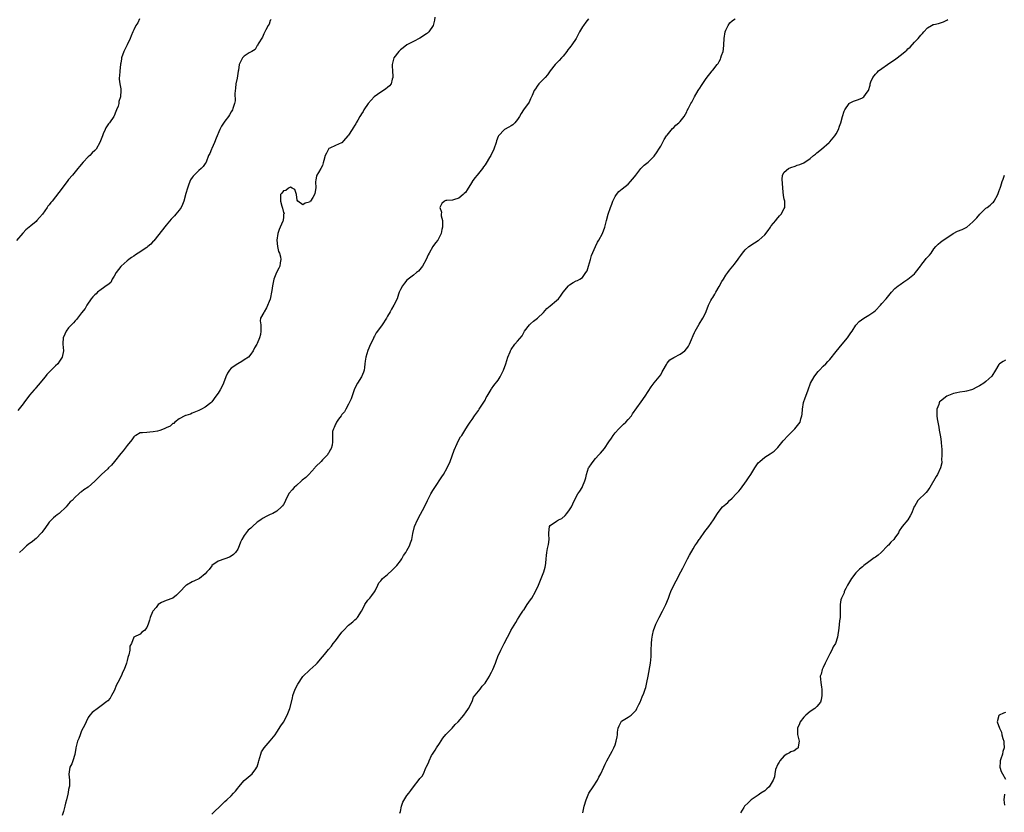
# Model space of a CAD drawing. Units: inches. Extents: x 2586000 to 2589000, y 1542000 to 1545000.
# Drawn here: x 2586698 to 2587001, y 1543223 to 1543467 of the extents above; entities that cross this region are included whole.
import ezdxf

# ---------------------------------------------------------------- set-up
doc = ezdxf.new("R2010")
doc.units = ezdxf.units.IN
doc.header["$MEASUREMENT"] = 0
doc.layers.add('LD25861542_10ft', color=112, linetype='Continuous')

msp = doc.modelspace()

# ---------------------------------------------------------------- linework, layer by layer
at = {"layer": 'LD25861542_10ft'}
for points, elevation in [([(2586734.76, 1543467), (2586734.23, 1543465.77), (2586733.66, 1543465), (2586733, 1543463.65), (2586732.71, 1543463), (2586732.26, 1543461.74), (2586731.96, 1543461), (2586731.01, 1543458.99), (2586730, 1543457), (2586729.29, 1543455), (2586729.27, 1543454.73), (2586729, 1543453.4), (2586728.96, 1543453.04), (2586728.93, 1543452.93), (2586728.7, 1543451), (2586728.61, 1543449.39), (2586728.48, 1543449), (2586728.5, 1543448.5), (2586728.7, 1543447), (2586729, 1543445.54), (2586729.07, 1543445), (2586728.95, 1543443), (2586728.43, 1543441.57), (2586728.4, 1543441), (2586728.19, 1543440.19), (2586727.75, 1543439), (2586727.51, 1543438.49), (2586727, 1543437.22), (2586726.89, 1543437), (2586725.53, 1543435), (2586725.3, 1543434.7), (2586724.47, 1543433.52), (2586724.23, 1543433), (2586723.66, 1543431.66), (2586723.36, 1543431), (2586723, 1543430.03), (2586722.59, 1543429), (2586721.41, 1543427), (2586721, 1543426.54), (2586720.22, 1543425.78), (2586719.49, 1543425), (2586719, 1543424.56), (2586717.5, 1543423), (2586716.33, 1543421.67), (2586715.84, 1543421), (2586715, 1543419.96), (2586714.16, 1543419), (2586713, 1543417.61), (2586712.7, 1543417.3), (2586710.96, 1543415), (2586709, 1543412.33), (2586707.9, 1543411), (2586707.48, 1543410.52), (2586707, 1543409.82), (2586706.6, 1543409.4), (2586706.38, 1543409), (2586705, 1543407), (2586704.01, 1543405.99), (2586703.27, 1543405), (2586703, 1543404.74), (2586701.39, 1543403.39), (2586699.85, 1543402.15), (2586699, 1543401.19), (2586698.9, 1543401.1), (2586697, 1543398.9)], 8630), ([(2586775.23, 1543466.77), (2586775, 1543466.45), (2586774.61, 1543465.39), (2586774.37, 1543465), (2586773.61, 1543463.61), (2586773.32, 1543463), (2586773, 1543462.42), (2586772.62, 1543461.38), (2586771.3, 1543459.3), (2586771.16, 1543459), (2586771.12, 1543458.88), (2586771, 1543458.78), (2586770.38, 1543457.62), (2586769.31, 1543457), (2586768.51, 1543456.51), (2586767, 1543455.49), (2586766.48, 1543455), (2586765.97, 1543453.97), (2586765.41, 1543453), (2586765.18, 1543451.18), (2586765.1, 1543450.9), (2586764.77, 1543448.77), (2586764.4, 1543447), (2586764.28, 1543445.72), (2586764.08, 1543444.08), (2586764.19, 1543441.81), (2586763.98, 1543441), (2586763.46, 1543439.46), (2586763.38, 1543439), (2586763, 1543438.39), (2586762.48, 1543437.52), (2586762.15, 1543437), (2586761, 1543435.51), (2586760.02, 1543433.98), (2586759.49, 1543433), (2586758.34, 1543430.34), (2586757.8, 1543429), (2586757, 1543427.17), (2586756.91, 1543427), (2586756.38, 1543425.62), (2586756.04, 1543425), (2586755.28, 1543423), (2586755, 1543422.5), (2586754.35, 1543421.65), (2586753.75, 1543421), (2586753, 1543420.37), (2586751.3, 1543418.7), (2586751, 1543418.28), (2586750.51, 1543417.49), (2586750.29, 1543417), (2586749.85, 1543415.85), (2586749.49, 1543415), (2586749, 1543413.36), (2586748.36, 1543411), (2586748.02, 1543409.98), (2586747.54, 1543409), (2586747, 1543408.23), (2586745.99, 1543407), (2586745.51, 1543406.49), (2586745, 1543406), (2586744.52, 1543405.48), (2586743, 1543403.62), (2586739.18, 1543398.82), (2586739, 1543398.65), (2586738.22, 1543397.78), (2586737.36, 1543397), (2586737, 1543396.74), (2586734.39, 1543395), (2586733.53, 1543394.47), (2586733, 1543394.09), (2586732.35, 1543393.65), (2586731.53, 1543393), (2586731, 1543392.6), (2586729.13, 1543391), (2586729, 1543390.86), (2586727.59, 1543389), (2586727, 1543387.95), (2586726.42, 1543387), (2586725.98, 1543386.02), (2586725, 1543385.28), (2586724.87, 1543385.13), (2586723, 1543383.84), (2586721.86, 1543383), (2586721.46, 1543382.54), (2586721, 1543382.23), (2586720.45, 1543381.55), (2586719.9, 1543381), (2586718.59, 1543379), (2586718.05, 1543377.95), (2586717, 1543376.67), (2586715.42, 1543374.58), (2586715, 1543374.19), (2586714.47, 1543373.53), (2586713.91, 1543373), (2586713, 1543372), (2586712.2, 1543371), (2586711.86, 1543370.14), (2586711.35, 1543369), (2586711.25, 1543367.25), (2586711.25, 1543367), (2586711.41, 1543365), (2586711.04, 1543363), (2586710.22, 1543361.78), (2586709.67, 1543361), (2586709, 1543360.36), (2586707.31, 1543358.69), (2586706.33, 1543357.67), (2586705.79, 1543357), (2586703.59, 1543354.41), (2586703, 1543353.75), (2586702.66, 1543353.34), (2586702.41, 1543353), (2586701, 1543351.3), (2586699.23, 1543349), (2586699, 1543348.67), (2586697.37, 1543346.63)], 8640), ([(2586825.53, 1543467.53), (2586825.44, 1543466.56), (2586825.01, 1543465), (2586823.69, 1543463), (2586823.36, 1543462.64), (2586823, 1543462.39), (2586820.96, 1543461.04), (2586819, 1543460.06), (2586817, 1543458.99), (2586815.88, 1543458.12), (2586815, 1543457.48), (2586814.49, 1543457), (2586812.98, 1543455), (2586812.47, 1543453), (2586812.47, 1543452.47), (2586812.53, 1543451), (2586812.67, 1543449.33), (2586812.66, 1543449), (2586812.45, 1543448.45), (2586812.1, 1543447), (2586811.63, 1543446.37), (2586811, 1543445.9), (2586810.53, 1543445.47), (2586809.83, 1543445), (2586809, 1543444.49), (2586806.9, 1543443), (2586805.96, 1543442.04), (2586805.05, 1543441), (2586803.77, 1543439), (2586803.49, 1543438.51), (2586803, 1543437.76), (2586802.73, 1543437.27), (2586802.55, 1543437), (2586801.87, 1543435.87), (2586801.37, 1543435), (2586801.25, 1543434.75), (2586801, 1543434.37), (2586800.49, 1543433.51), (2586800.14, 1543433), (2586799, 1543431.23), (2586798.82, 1543431), (2586797.54, 1543429.54), (2586797, 1543428.9), (2586796.88, 1543428.88), (2586795, 1543428.08), (2586793.26, 1543427.26), (2586793, 1543427.13), (2586792.86, 1543427), (2586792.24, 1543425.76), (2586791.89, 1543425), (2586791.45, 1543423.45), (2586791.28, 1543422.72), (2586791, 1543421.98), (2586790.55, 1543421), (2586789.78, 1543419.78), (2586789.33, 1543419), (2586789.23, 1543418.77), (2586789, 1543417.46), (2586788.88, 1543417), (2586788.9, 1543416.9), (2586789.02, 1543415.02), (2586788.65, 1543413.35), (2586788.63, 1543413), (2586788.05, 1543412.05), (2586787.37, 1543411), (2586787.17, 1543410.83), (2586787, 1543410.67), (2586785.66, 1543410.34), (2586785, 1543409.84), (2586783.41, 1543411), (2586783.27, 1543411.27), (2586783.08, 1543413), (2586782.58, 1543414.58), (2586781.76, 1543415), (2586781.24, 1543415.24), (2586780.58, 1543415), (2586779.77, 1543414.23), (2586779, 1543414.17), (2586778.56, 1543413.44), (2586778.16, 1543413), (2586778.13, 1543411), (2586778.53, 1543409.47), (2586778.78, 1543408.78), (2586779, 1543407.49), (2586779.21, 1543407.21), (2586779.17, 1543407), (2586779.1, 1543406.9), (2586779, 1543406.13), (2586778.9, 1543405), (2586778.85, 1543404.85), (2586778.07, 1543403), (2586777.7, 1543402.3), (2586777.26, 1543401), (2586776.95, 1543399), (2586777.19, 1543397), (2586777.54, 1543395.54), (2586777.8, 1543395), (2586778.1, 1543393.9), (2586778.22, 1543393), (2586777.98, 1543391.98), (2586777.9, 1543391), (2586777.65, 1543390.35), (2586776.92, 1543389), (2586776.12, 1543387), (2586775.67, 1543385), (2586775.48, 1543383.48), (2586775, 1543380.88), (2586773.8, 1543378.2), (2586773.08, 1543377), (2586773, 1543376.76), (2586771.98, 1543375), (2586771.85, 1543374.15), (2586772.1, 1543373), (2586772.13, 1543372.13), (2586772.1, 1543371), (2586771.97, 1543370.04), (2586771.7, 1543369), (2586771, 1543367.2), (2586770.9, 1543367), (2586770.12, 1543365.88), (2586769.72, 1543365), (2586769, 1543363.95), (2586768.24, 1543363), (2586767, 1543362.21), (2586766.29, 1543361.71), (2586765, 1543360.98), (2586763, 1543359.61), (2586762.41, 1543359), (2586761.85, 1543358.15), (2586761.29, 1543357), (2586760.56, 1543355), (2586760.08, 1543353.92), (2586759.59, 1543353), (2586759, 1543351.95), (2586758.28, 1543351), (2586757, 1543349.25), (2586756.86, 1543349.14), (2586756.72, 1543349), (2586755, 1543347.61), (2586753.8, 1543347), (2586753.24, 1543346.76), (2586753, 1543346.61), (2586751, 1543345.8), (2586750.49, 1543345.51), (2586749, 1543345.12), (2586748.93, 1543345.07), (2586748.76, 1543345), (2586747, 1543344.07), (2586745.61, 1543343), (2586745.31, 1543342.69), (2586745, 1543342.59), (2586744.21, 1543341.79), (2586743, 1543341.29), (2586742.39, 1543341), (2586741, 1543340.46), (2586740.33, 1543340.33), (2586739, 1543340.03), (2586737.93, 1543339.93), (2586737, 1543339.91), (2586735.73, 1543339.73), (2586735, 1543339.76), (2586733.62, 1543339), (2586733.26, 1543338.74), (2586733, 1543338.52), (2586732.39, 1543337.61), (2586731, 1543335.91), (2586729.78, 1543334.22), (2586729, 1543333.47), (2586727.05, 1543330.95), (2586726.15, 1543329.85), (2586725.27, 1543329), (2586725, 1543328.72), (2586723.09, 1543327), (2586721, 1543324.9), (2586719, 1543323.09), (2586717.71, 1543322.29), (2586717, 1543321.63), (2586716.59, 1543321.41), (2586716.1, 1543321), (2586715, 1543320), (2586714.08, 1543319), (2586713.47, 1543318.53), (2586713, 1543317.91), (2586712.56, 1543317.44), (2586712.27, 1543317), (2586710.11, 1543315), (2586709.46, 1543314.54), (2586709, 1543314.13), (2586708.35, 1543313.65), (2586707.69, 1543313), (2586707, 1543312.27), (2586705.67, 1543310.33), (2586705, 1543309.44), (2586704.83, 1543309.17), (2586704.68, 1543309), (2586703, 1543307.29), (2586702.63, 1543307), (2586701.75, 1543306.25), (2586701, 1543305.76), (2586700.02, 1543305), (2586699, 1543304.01), (2586697.91, 1543303)], 8650), ([(2586872.81, 1543467), (2586871.97, 1543466.03), (2586871.28, 1543465), (2586871, 1543464.55), (2586870.09, 1543463), (2586869.07, 1543461), (2586867.72, 1543459), (2586867.39, 1543458.61), (2586867, 1543458.1), (2586866.5, 1543457.5), (2586866.18, 1543457), (2586865, 1543455.55), (2586864.49, 1543455), (2586863.81, 1543454.19), (2586863, 1543453.37), (2586862.57, 1543453), (2586861.05, 1543451), (2586860.17, 1543449.83), (2586859.49, 1543449), (2586857.56, 1543447), (2586857, 1543446.31), (2586856.53, 1543445.47), (2586856.16, 1543445), (2586855.46, 1543443.46), (2586855.27, 1543443), (2586855, 1543442.45), (2586854.56, 1543441.44), (2586852.82, 1543439), (2586852.07, 1543437.93), (2586851.57, 1543437), (2586851, 1543436.05), (2586850.16, 1543435), (2586849.58, 1543434.42), (2586849, 1543434.11), (2586848.33, 1543433.67), (2586847, 1543432.99), (2586845.1, 1543431), (2586845, 1543430.8), (2586844.51, 1543429.49), (2586844.4, 1543429), (2586843.74, 1543427), (2586842.74, 1543425), (2586842.38, 1543424.38), (2586841.34, 1543422.66), (2586841, 1543422.15), (2586840.52, 1543421.48), (2586840.21, 1543421), (2586839, 1543419.49), (2586838.55, 1543419), (2586837.85, 1543418.15), (2586837.05, 1543417), (2586837, 1543416.9), (2586835.79, 1543415), (2586835.52, 1543414.48), (2586835, 1543413.65), (2586834.64, 1543413.36), (2586834.26, 1543413), (2586833, 1543411.93), (2586831.35, 1543411.35), (2586831, 1543411.25), (2586829.22, 1543411.22), (2586829, 1543411.18), (2586828.58, 1543411), (2586827.76, 1543410.24), (2586827.07, 1543409), (2586827.62, 1543407.62), (2586827.57, 1543407), (2586827.55, 1543406.45), (2586827.91, 1543405), (2586827.98, 1543403.98), (2586827.89, 1543403), (2586827.73, 1543402.27), (2586827.49, 1543401), (2586827, 1543400.01), (2586826.46, 1543399), (2586825.81, 1543398.19), (2586824.96, 1543397.04), (2586823.79, 1543395), (2586823.53, 1543394.47), (2586822.93, 1543393), (2586821.82, 1543391), (2586821, 1543389.96), (2586820.54, 1543389.46), (2586819.97, 1543389), (2586819, 1543388.26), (2586817.33, 1543387), (2586817, 1543386.71), (2586816.26, 1543385.74), (2586815.6, 1543385), (2586815, 1543383.79), (2586814.65, 1543383), (2586814.41, 1543382.41), (2586813.97, 1543381), (2586812.97, 1543379), (2586812.26, 1543377.74), (2586811.82, 1543377), (2586811, 1543375.59), (2586810.68, 1543375), (2586809.36, 1543373), (2586807.9, 1543371), (2586807.53, 1543370.47), (2586807, 1543369.47), (2586806.82, 1543369.18), (2586806.57, 1543368.57), (2586805.83, 1543367), (2586804.94, 1543365.06), (2586804.35, 1543363), (2586804.17, 1543361.83), (2586804.08, 1543361), (2586803.9, 1543359.9), (2586803.8, 1543359), (2586803.62, 1543358.38), (2586803.04, 1543357), (2586801.78, 1543355), (2586801, 1543353.46), (2586800.79, 1543353), (2586800.66, 1543352.66), (2586799.81, 1543350.19), (2586799.22, 1543349), (2586799, 1543348.62), (2586798.18, 1543347), (2586797.81, 1543346.19), (2586797, 1543345.4), (2586796.85, 1543345.15), (2586796.73, 1543345), (2586795.95, 1543343.95), (2586795.34, 1543343), (2586795.26, 1543342.74), (2586795, 1543342.39), (2586794.63, 1543341.37), (2586794.37, 1543341), (2586794.15, 1543340.15), (2586794.07, 1543339), (2586794.14, 1543337.86), (2586794.14, 1543337), (2586793.97, 1543335.97), (2586793.72, 1543335), (2586793.42, 1543334.58), (2586793, 1543333.65), (2586792.71, 1543333.29), (2586792.54, 1543333), (2586791, 1543331.47), (2586790.59, 1543331), (2586789, 1543329.42), (2586788.81, 1543329.19), (2586788.7, 1543329), (2586786.85, 1543327), (2586785.93, 1543326.07), (2586784.82, 1543325.18), (2586784.62, 1543325), (2586783, 1543323.63), (2586782.32, 1543323), (2586781.72, 1543322.28), (2586780.79, 1543321.21), (2586780.3, 1543320.3), (2586779.66, 1543319), (2586779.5, 1543318.5), (2586779, 1543317.75), (2586778.71, 1543317.29), (2586778.45, 1543317), (2586777, 1543315.74), (2586775.74, 1543315), (2586775.26, 1543314.74), (2586775, 1543314.65), (2586773.89, 1543314.11), (2586772.57, 1543313.43), (2586772.06, 1543313), (2586771, 1543312.29), (2586769.5, 1543311), (2586769, 1543310.51), (2586768.16, 1543309.84), (2586767.55, 1543309), (2586767, 1543308.18), (2586766.24, 1543307), (2586765.87, 1543306.13), (2586765.45, 1543305), (2586765, 1543304.01), (2586764.27, 1543303), (2586763.63, 1543302.37), (2586763, 1543301.87), (2586762.41, 1543301.59), (2586761, 1543301.05), (2586759, 1543300.33), (2586757.05, 1543299), (2586757, 1543298.94), (2586756.2, 1543297.8), (2586755.49, 1543297), (2586755, 1543296.47), (2586753.18, 1543295), (2586753, 1543294.9), (2586751.67, 1543294.33), (2586751, 1543293.95), (2586749.18, 1543293), (2586749, 1543292.86), (2586747.14, 1543290.86), (2586747, 1543290.69), (2586746.14, 1543289.86), (2586745.07, 1543289), (2586745, 1543288.95), (2586743, 1543288.22), (2586741.58, 1543287.58), (2586741, 1543287.35), (2586740.56, 1543287), (2586739.86, 1543286.14), (2586738.89, 1543285), (2586738.78, 1543284.78), (2586738.05, 1543283), (2586737.85, 1543282.15), (2586737.45, 1543281), (2586737, 1543279.92), (2586736.34, 1543279), (2586735.53, 1543278.47), (2586735, 1543277.94), (2586733, 1543276.98), (2586732.28, 1543275), (2586731.77, 1543274.23), (2586731.83, 1543273), (2586731.52, 1543271.52), (2586731.32, 1543271), (2586731.24, 1543270.76), (2586731, 1543269.8), (2586730.75, 1543269), (2586730.03, 1543267), (2586729.7, 1543266.3), (2586729.14, 1543265), (2586728.08, 1543263), (2586727.72, 1543262.28), (2586727, 1543260.51), (2586726.21, 1543259), (2586725.74, 1543258.26), (2586725, 1543257.45), (2586724.77, 1543257.23), (2586723, 1543255.88), (2586721.31, 1543254.69), (2586721, 1543254.42), (2586720.22, 1543253.78), (2586719.51, 1543253), (2586719, 1543252.29), (2586718.34, 1543251), (2586717.93, 1543250.07), (2586717, 1543248.23), (2586716.52, 1543247), (2586716.14, 1543245.86), (2586715.77, 1543245), (2586715.26, 1543243), (2586715.24, 1543242.76), (2586714.95, 1543241.05), (2586714.89, 1543240.89), (2586714.3, 1543239), (2586713.97, 1543238.03), (2586713.35, 1543237), (2586713.09, 1543234.91), (2586713.31, 1543233), (2586713.23, 1543231.23), (2586713.13, 1543230.87), (2586713, 1543230.11), (2586712.81, 1543229.19), (2586712.75, 1543228.75), (2586712.36, 1543227), (2586712.07, 1543225.93), (2586711.87, 1543225), (2586711.41, 1543223.41), (2586711, 1543222.15)], 8660), ([(2586757, 1543222.62), (2586760.27, 1543225.73), (2586761, 1543226.44), (2586761.65, 1543227), (2586763, 1543228.25), (2586763.71, 1543229), (2586764.32, 1543229.68), (2586765, 1543230.61), (2586765.31, 1543231), (2586767, 1543232.9), (2586769.43, 1543235), (2586770.52, 1543236.52), (2586770.88, 1543237), (2586770.92, 1543237.08), (2586771.41, 1543238.59), (2586771.5, 1543239), (2586772.07, 1543241), (2586772.32, 1543241.68), (2586773.06, 1543242.94), (2586775, 1543245.16), (2586776.46, 1543247), (2586777, 1543247.74), (2586778.26, 1543249.74), (2586779, 1543250.81), (2586780.14, 1543253), (2586781.02, 1543255), (2586781.82, 1543258.18), (2586781.97, 1543259), (2586782.68, 1543261), (2586783.46, 1543262.54), (2586785, 1543264.85), (2586785.13, 1543265), (2586787, 1543266.82), (2586787.11, 1543266.89), (2586789, 1543268.6), (2586789.38, 1543269), (2586791.08, 1543270.92), (2586791.65, 1543271.65), (2586792.86, 1543273.14), (2586793.76, 1543274.24), (2586794.27, 1543275), (2586795, 1543275.89), (2586795.81, 1543277), (2586797, 1543278.5), (2586797.45, 1543279), (2586799, 1543280.65), (2586799.48, 1543281), (2586800.34, 1543281.66), (2586801, 1543282.3), (2586801.41, 1543282.59), (2586801.77, 1543283), (2586803, 1543284.98), (2586803.73, 1543286.27), (2586804.07, 1543287), (2586805, 1543288.3), (2586805.59, 1543289), (2586806.21, 1543289.79), (2586807.05, 1543290.95), (2586807.18, 1543291.18), (2586808.1, 1543293), (2586808.37, 1543293.63), (2586809, 1543294.3), (2586809.26, 1543294.74), (2586809.51, 1543295), (2586811, 1543296.21), (2586812.41, 1543297.59), (2586813, 1543298.06), (2586813.44, 1543298.56), (2586813.9, 1543299), (2586815, 1543300.41), (2586815.41, 1543301), (2586815.91, 1543302.09), (2586816.61, 1543303), (2586817, 1543303.65), (2586817.77, 1543305), (2586818.08, 1543305.92), (2586818.52, 1543307), (2586818.81, 1543308.81), (2586819.33, 1543311), (2586820.22, 1543313), (2586821.21, 1543314.79), (2586822.35, 1543317), (2586823.29, 1543319), (2586824.32, 1543321), (2586825, 1543322.09), (2586825.59, 1543323), (2586827.77, 1543326.23), (2586828.22, 1543327), (2586829.34, 1543329), (2586830.29, 1543331), (2586831.56, 1543334.44), (2586832.46, 1543336.46), (2586832.77, 1543337.23), (2586833.49, 1543338.51), (2586833.83, 1543339), (2586835.15, 1543341), (2586835.86, 1543342.14), (2586836.46, 1543343), (2586837, 1543343.85), (2586837.8, 1543345), (2586839, 1543346.62), (2586839.22, 1543347), (2586841, 1543349.84), (2586841.38, 1543350.62), (2586841.63, 1543351), (2586842.6, 1543352.6), (2586842.88, 1543353.12), (2586843, 1543353.25), (2586843.7, 1543354.3), (2586845, 1543356), (2586845.61, 1543357), (2586846.64, 1543359), (2586847.41, 1543361), (2586848.06, 1543363), (2586848.68, 1543364.68), (2586848.81, 1543365), (2586849, 1543365.34), (2586850.17, 1543367), (2586851, 1543367.92), (2586852.4, 1543369.6), (2586853.18, 1543371), (2586854.71, 1543373), (2586855, 1543373.31), (2586855.9, 1543374.1), (2586857.12, 1543375), (2586859, 1543376.78), (2586860.05, 1543377.95), (2586861, 1543378.84), (2586863, 1543380.47), (2586863.55, 1543381), (2586864.19, 1543381.81), (2586865.07, 1543383), (2586866.67, 1543385), (2586866.84, 1543385.16), (2586867, 1543385.27), (2586868.05, 1543385.95), (2586869, 1543386.48), (2586869.38, 1543386.62), (2586870.17, 1543387), (2586871, 1543387.53), (2586872.04, 1543389), (2586872.39, 1543389.61), (2586872.8, 1543391), (2586873.45, 1543393), (2586873.77, 1543394.23), (2586874.95, 1543397.05), (2586875.59, 1543398.41), (2586875.98, 1543399), (2586877.08, 1543401), (2586877.86, 1543403), (2586878.3, 1543405), (2586878.87, 1543407), (2586879.61, 1543409), (2586880, 1543410), (2586880.34, 1543411), (2586881, 1543412.37), (2586881.37, 1543413), (2586882.11, 1543413.89), (2586883.19, 1543414.81), (2586885, 1543416.22), (2586885.75, 1543417), (2586886.31, 1543417.69), (2586887, 1543418.47), (2586887.35, 1543419), (2586888.95, 1543421.05), (2586889.96, 1543422.04), (2586891.13, 1543423), (2586893, 1543424.84), (2586893.88, 1543426.12), (2586894.42, 1543427), (2586895, 1543427.88), (2586896.1, 1543429.9), (2586896.81, 1543431), (2586897, 1543431.25), (2586898.66, 1543433.34), (2586899, 1543433.63), (2586899.68, 1543434.32), (2586900.62, 1543435), (2586901, 1543435.44), (2586902.27, 1543437), (2586903, 1543438.4), (2586903.18, 1543438.82), (2586903.6, 1543439.6), (2586904.3, 1543441), (2586904.56, 1543441.44), (2586905.39, 1543443), (2586906.52, 1543445), (2586906.71, 1543445.29), (2586907, 1543445.75), (2586907.5, 1543446.5), (2586909, 1543448.63), (2586910.78, 1543451), (2586911, 1543451.25), (2586912.38, 1543453), (2586912.67, 1543453.33), (2586913, 1543453.94), (2586913.4, 1543454.6), (2586913.53, 1543455), (2586913.72, 1543455.72), (2586914.17, 1543457), (2586914.29, 1543457.71), (2586914.46, 1543459), (2586914.53, 1543461), (2586914.8, 1543463), (2586915, 1543463.49), (2586915.77, 1543465), (2586916.27, 1543465.73), (2586917, 1543466.41), (2586917.35, 1543466.65), (2586917.93, 1543467)], 8670), ([(2586814.85, 1543222.85), (2586815, 1543223.44), (2586815.33, 1543225), (2586815.71, 1543226.29), (2586817, 1543228.34), (2586817.55, 1543229), (2586818.15, 1543229.85), (2586819, 1543230.97), (2586820.8, 1543233.2), (2586821, 1543233.55), (2586821.7, 1543234.3), (2586822.04, 1543235), (2586822.84, 1543236.84), (2586822.93, 1543237), (2586823.62, 1543238.38), (2586823.78, 1543239), (2586824.58, 1543240.58), (2586824.81, 1543241), (2586825.71, 1543242.29), (2586826.09, 1543243), (2586827, 1543244.28), (2586828.05, 1543245.95), (2586829, 1543247.1), (2586830.86, 1543249), (2586831.86, 1543250.14), (2586832.76, 1543251), (2586834.51, 1543253), (2586834.7, 1543253.3), (2586835, 1543253.68), (2586835.95, 1543255), (2586836.92, 1543257), (2586836.93, 1543257.07), (2586837, 1543257.22), (2586837.49, 1543258.51), (2586839, 1543260.38), (2586839.47, 1543261), (2586840.08, 1543261.92), (2586841, 1543262.79), (2586841.37, 1543263.37), (2586842.33, 1543265), (2586842.55, 1543265.45), (2586843, 1543266.19), (2586843.39, 1543267), (2586844.18, 1543269), (2586844.4, 1543269.6), (2586844.98, 1543271), (2586845.88, 1543273), (2586846.88, 1543275), (2586847.92, 1543277), (2586848.32, 1543277.68), (2586848.96, 1543279), (2586850.47, 1543281.53), (2586851, 1543282.4), (2586852.06, 1543284.06), (2586852.64, 1543285), (2586852.77, 1543285.23), (2586853, 1543285.52), (2586853.99, 1543287), (2586855, 1543288.42), (2586855.37, 1543289), (2586856.47, 1543291), (2586857.39, 1543293), (2586858.25, 1543295), (2586859.05, 1543297), (2586859.47, 1543298.53), (2586859.59, 1543299), (2586859.68, 1543299.68), (2586859.82, 1543301), (2586859.89, 1543302.11), (2586859.98, 1543303), (2586860.24, 1543304.24), (2586860.55, 1543305.45), (2586860.74, 1543307), (2586860.61, 1543308.61), (2586860.61, 1543309), (2586860.81, 1543311), (2586861, 1543311.25), (2586863, 1543312.62), (2586863.63, 1543313), (2586864.57, 1543313.43), (2586865.63, 1543314.37), (2586866.2, 1543315), (2586867, 1543316.07), (2586867.6, 1543317), (2586868.01, 1543317.99), (2586869, 1543320.13), (2586869.49, 1543321), (2586870.17, 1543321.83), (2586870.85, 1543323), (2586871, 1543323.3), (2586871.71, 1543325), (2586872.01, 1543325.99), (2586872.21, 1543327), (2586872.85, 1543329), (2586873, 1543329.25), (2586873.74, 1543330.26), (2586874.24, 1543331), (2586875, 1543331.85), (2586875.99, 1543333), (2586876.47, 1543333.53), (2586877.68, 1543335), (2586879.11, 1543337), (2586879.85, 1543338.15), (2586880.41, 1543339), (2586881, 1543339.76), (2586882.12, 1543341), (2586882.58, 1543341.42), (2586883, 1543341.77), (2586883.61, 1543342.39), (2586884.26, 1543343), (2586885, 1543343.82), (2586885.98, 1543345), (2586886.37, 1543345.63), (2586889, 1543349.3), (2586890.2, 1543351), (2586892.1, 1543353.9), (2586893, 1543355.09), (2586894.58, 1543357), (2586895, 1543357.61), (2586895.49, 1543358.51), (2586895.8, 1543359), (2586896.78, 1543360.78), (2586896.92, 1543361.08), (2586897, 1543361.15), (2586897.82, 1543362.18), (2586899.05, 1543362.95), (2586901, 1543363.97), (2586902.43, 1543365), (2586903, 1543365.64), (2586903.6, 1543366.4), (2586903.88, 1543367), (2586904.46, 1543368.46), (2586905, 1543369.71), (2586905.41, 1543370.59), (2586905.62, 1543371), (2586906.45, 1543372.45), (2586906.83, 1543373.17), (2586907.95, 1543375), (2586908.95, 1543377), (2586909, 1543377.1), (2586909.67, 1543379), (2586910.46, 1543380.46), (2586910.72, 1543381), (2586911, 1543381.37), (2586911.64, 1543382.36), (2586911.99, 1543383), (2586913, 1543384.72), (2586913.77, 1543386.23), (2586914.27, 1543387), (2586915, 1543388.24), (2586915.6, 1543389), (2586916.2, 1543389.8), (2586917.18, 1543391), (2586917.65, 1543391.65), (2586918.81, 1543393.19), (2586919, 1543393.46), (2586919.69, 1543394.31), (2586920.14, 1543395), (2586921, 1543396.05), (2586922.1, 1543397), (2586922.62, 1543397.38), (2586923, 1543397.63), (2586923.88, 1543398.12), (2586925, 1543398.85), (2586925.2, 1543399), (2586927, 1543400.67), (2586928.02, 1543401.98), (2586928.72, 1543403), (2586929, 1543403.37), (2586930.37, 1543405), (2586930.62, 1543405.38), (2586931.55, 1543406.45), (2586932.09, 1543407), (2586933, 1543408.7), (2586933.18, 1543409), (2586933.13, 1543410.87), (2586933.14, 1543411), (2586933, 1543411.55), (2586932.76, 1543412.76), (2586932.53, 1543415), (2586932.47, 1543416.47), (2586932.33, 1543417.67), (2586932.46, 1543419), (2586933, 1543419.85), (2586934.29, 1543421), (2586935, 1543421.29), (2586936.31, 1543421.69), (2586937, 1543421.99), (2586937.74, 1543422.26), (2586939, 1543422.79), (2586941, 1543424.06), (2586942.03, 1543425), (2586942.55, 1543425.45), (2586943, 1543425.81), (2586944.39, 1543427), (2586946.84, 1543429), (2586947, 1543429.16), (2586948.58, 1543431), (2586949, 1543431.7), (2586949.67, 1543433), (2586949.98, 1543434.02), (2586950.34, 1543435), (2586950.88, 1543437), (2586951.4, 1543438.6), (2586951.58, 1543439), (2586952.92, 1543441), (2586953, 1543441.07), (2586954.29, 1543441.71), (2586955.77, 1543442.23), (2586957, 1543442.69), (2586957.19, 1543442.81), (2586957.46, 1543443), (2586958.45, 1543444.45), (2586958.87, 1543445), (2586959.36, 1543446.64), (2586959.41, 1543447), (2586959.63, 1543447.63), (2586960.19, 1543449), (2586961, 1543449.98), (2586961.53, 1543450.47), (2586961.99, 1543451), (2586963, 1543451.72), (2586964.74, 1543453), (2586967.27, 1543454.73), (2586969, 1543456.04), (2586970.21, 1543457), (2586970.63, 1543457.37), (2586971, 1543457.74), (2586971.68, 1543458.32), (2586973, 1543459.81), (2586974.19, 1543461), (2586975, 1543462), (2586975.51, 1543462.49), (2586975.92, 1543463), (2586977, 1543464.21), (2586978.24, 1543465), (2586978.77, 1543465.23), (2586979, 1543465.3), (2586980.38, 1543465.62), (2586981.92, 1543466.08), (2586983, 1543466.63), (2586983.24, 1543466.76)], 8680), ([(2586871.05, 1543223), (2586871.48, 1543225), (2586872.05, 1543227), (2586872.95, 1543229.05), (2586874.22, 1543231), (2586875.56, 1543233), (2586876.02, 1543233.98), (2586876.63, 1543235), (2586877.49, 1543237), (2586877.98, 1543237.98), (2586878.42, 1543239), (2586879.54, 1543241), (2586880.08, 1543241.92), (2586880.64, 1543243), (2586881, 1543243.92), (2586881.36, 1543245), (2586881.63, 1543246.37), (2586881.68, 1543247), (2586881.77, 1543247.77), (2586881.96, 1543249), (2586882.25, 1543249.75), (2586882.83, 1543251), (2586883, 1543251.19), (2586883.5, 1543251.5), (2586885, 1543252.35), (2586885.92, 1543253), (2586887, 1543254.05), (2586887.42, 1543254.58), (2586887.66, 1543255), (2586888.29, 1543256.29), (2586888.67, 1543257), (2586889.35, 1543258.64), (2586889.78, 1543259.78), (2586890.27, 1543261), (2586890.46, 1543261.54), (2586890.79, 1543263), (2586891.13, 1543265), (2586891.89, 1543269), (2586892.02, 1543269.98), (2586892.09, 1543271), (2586892.07, 1543272.07), (2586892.12, 1543273), (2586892.17, 1543275), (2586892.32, 1543276.32), (2586892.36, 1543277), (2586892.46, 1543277.54), (2586892.8, 1543279), (2586893.56, 1543281), (2586894.56, 1543283), (2586895.61, 1543285), (2586896.56, 1543287), (2586897.39, 1543289), (2586897.82, 1543290.18), (2586898.17, 1543291), (2586899.06, 1543293), (2586899.74, 1543294.26), (2586901.17, 1543297), (2586901.79, 1543298.21), (2586903, 1543300.65), (2586903.2, 1543301), (2586903.81, 1543302.19), (2586905, 1543304.17), (2586905.51, 1543305), (2586906.13, 1543305.87), (2586906.83, 1543307), (2586907, 1543307.24), (2586908.58, 1543309.42), (2586909.84, 1543311), (2586911.26, 1543313), (2586912.47, 1543315), (2586913, 1543315.73), (2586914.05, 1543317), (2586914.56, 1543317.44), (2586915, 1543317.89), (2586915.6, 1543318.4), (2586916.19, 1543319), (2586917, 1543319.73), (2586918.23, 1543321), (2586918.6, 1543321.4), (2586919, 1543321.86), (2586919.5, 1543322.5), (2586921.36, 1543325), (2586922.02, 1543325.98), (2586922.75, 1543327), (2586923.93, 1543329), (2586925, 1543330.52), (2586925.44, 1543331), (2586927, 1543332.26), (2586928.71, 1543333.29), (2586929, 1543333.52), (2586929.86, 1543334.14), (2586931, 1543335.29), (2586932.67, 1543337.33), (2586934.24, 1543339), (2586936.22, 1543341), (2586937.5, 1543342.5), (2586937.84, 1543343), (2586938.12, 1543344.12), (2586938.43, 1543345), (2586938.5, 1543345.5), (2586938.56, 1543347), (2586938.94, 1543349.06), (2586939.47, 1543350.53), (2586939.66, 1543351), (2586940.35, 1543353), (2586941.06, 1543355), (2586942.19, 1543357), (2586943, 1543358.07), (2586943.43, 1543358.57), (2586943.86, 1543359), (2586945, 1543360.23), (2586945.77, 1543361), (2586946.35, 1543361.65), (2586947, 1543362.3), (2586949, 1543364.74), (2586950.82, 1543367), (2586952.41, 1543369), (2586953, 1543369.86), (2586953.49, 1543370.51), (2586953.83, 1543371), (2586955, 1543372.82), (2586955.13, 1543373), (2586955.98, 1543374.02), (2586957.42, 1543375), (2586959, 1543375.91), (2586960.55, 1543377), (2586961, 1543377.41), (2586962.61, 1543379), (2586963, 1543379.47), (2586964.34, 1543381), (2586965.94, 1543383), (2586967, 1543384.08), (2586968.02, 1543385), (2586968.59, 1543385.41), (2586969.79, 1543386.21), (2586971, 1543386.98), (2586973, 1543388.63), (2586973.36, 1543389), (2586974.88, 1543391), (2586975, 1543391.18), (2586976.42, 1543393), (2586976.66, 1543393.34), (2586977, 1543393.78), (2586977.6, 1543394.4), (2586978.14, 1543395), (2586979, 1543396.28), (2586979.6, 1543397), (2586980.26, 1543397.74), (2586981, 1543398.32), (2586981.83, 1543399), (2586983, 1543399.7), (2586984.93, 1543401), (2586986.29, 1543401.71), (2586987.71, 1543402.29), (2586989.09, 1543403), (2586991, 1543404.6), (2586991.39, 1543405), (2586992.16, 1543405.84), (2586993.07, 1543407), (2586995, 1543408.77), (2586995.34, 1543409), (2586996.28, 1543409.72), (2586997, 1543410.45), (2586997.3, 1543410.7), (2586997.57, 1543411), (2586998.68, 1543413), (2586999, 1543413.98), (2586999.23, 1543414.77), (2586999.36, 1543415), (2586999.54, 1543415.54), (2586999.96, 1543417), (2587000.27, 1543417.73), (2587000.65, 1543419)], 8690), ([(2587001, 1543362.08), (2587000.27, 1543361.73), (2586999.15, 1543361), (2586999, 1543360.8), (2586997.91, 1543359), (2586996.84, 1543357.16), (2586995, 1543355.5), (2586994.36, 1543355), (2586993, 1543354.19), (2586992.22, 1543353.78), (2586990.88, 1543353.12), (2586990.58, 1543353), (2586989, 1543352.56), (2586988.52, 1543352.52), (2586987, 1543352.24), (2586986.09, 1543352.09), (2586985, 1543351.84), (2586983, 1543351), (2586981, 1543349.47), (2586980.75, 1543349.25), (2586980.63, 1543349), (2586980.5, 1543348.5), (2586979.93, 1543347), (2586979.93, 1543345), (2586980.03, 1543344.03), (2586980.51, 1543341.49), (2586980.64, 1543340.64), (2586981, 1543338.52), (2586981.2, 1543337), (2586981.32, 1543335.32), (2586981.4, 1543335), (2586981.41, 1543333.41), (2586981.47, 1543333), (2586981.35, 1543331.35), (2586981.39, 1543331), (2586981.4, 1543330.6), (2586980.98, 1543329.02), (2586980.05, 1543327), (2586979.7, 1543326.3), (2586977.77, 1543323), (2586977.47, 1543322.53), (2586977, 1543321.99), (2586976.57, 1543321.43), (2586974.02, 1543319), (2586973, 1543317.18), (2586972.91, 1543317.09), (2586972.82, 1543316.82), (2586972.09, 1543315), (2586971.73, 1543314.27), (2586971, 1543313.04), (2586969.22, 1543311), (2586969, 1543310.69), (2586968.33, 1543309.67), (2586968.06, 1543309), (2586967, 1543307.48), (2586966.65, 1543307), (2586965.8, 1543306.2), (2586965, 1543305.25), (2586964.77, 1543305), (2586962.81, 1543303), (2586961.85, 1543302.15), (2586961, 1543301.59), (2586960.68, 1543301.32), (2586960.26, 1543301), (2586959, 1543300.17), (2586957.5, 1543299), (2586957.24, 1543298.76), (2586957, 1543298.6), (2586956.15, 1543297.85), (2586955, 1543296.76), (2586953.64, 1543295), (2586952.48, 1543293), (2586951.88, 1543291.88), (2586951.45, 1543291), (2586951.36, 1543290.64), (2586950.56, 1543289), (2586950.41, 1543288.41), (2586950.16, 1543287), (2586950.14, 1543286.14), (2586950.2, 1543285), (2586950.18, 1543283), (2586950.01, 1543281.99), (2586949.78, 1543279.78), (2586949.4, 1543277), (2586948.7, 1543275), (2586948.05, 1543273.95), (2586947.64, 1543273), (2586947, 1543271.82), (2586946.59, 1543271), (2586945.6, 1543269), (2586945, 1543267.62), (2586944.66, 1543267), (2586944.37, 1543265.63), (2586944.07, 1543265), (2586944.11, 1543264.11), (2586944.22, 1543263), (2586944.4, 1543261.6), (2586944.54, 1543261), (2586944.58, 1543260.58), (2586944.59, 1543259), (2586944.3, 1543257.7), (2586944.11, 1543257), (2586943, 1543255.65), (2586942.39, 1543255), (2586941, 1543254.12), (2586939.61, 1543253), (2586939, 1543252.43), (2586937.9, 1543251), (2586937.68, 1543250.32), (2586937.05, 1543249), (2586937.02, 1543247.02), (2586937.57, 1543245), (2586937.24, 1543243.24), (2586937.29, 1543243), (2586937.17, 1543242.83), (2586937, 1543242.75), (2586936.01, 1543241.99), (2586935, 1543241.71), (2586934.59, 1543241.41), (2586933.81, 1543241), (2586933, 1543240.53), (2586931.67, 1543239), (2586931.44, 1543238.56), (2586931, 1543237.89), (2586930.73, 1543237.27), (2586930.57, 1543237), (2586930.35, 1543236.35), (2586930.08, 1543235), (2586929.95, 1543234.05), (2586929.56, 1543233), (2586929, 1543231.95), (2586928.32, 1543231), (2586927.67, 1543230.33), (2586927, 1543229.79), (2586925.82, 1543229), (2586925, 1543228.4), (2586922.85, 1543227), (2586921.9, 1543226.1), (2586920.82, 1543225), (2586920.58, 1543224.58), (2586919.55, 1543223)], 8700), ([(2587001, 1543253.83), (2587000.36, 1543253.64), (2586999.08, 1543253), (2586999, 1543252.87), (2586998.48, 1543251), (2586999.15, 1543249), (2586999.75, 1543247.75), (2586999.89, 1543247), (2587000.18, 1543245.82), (2587000.45, 1543245), (2587000.52, 1543244.52), (2587000.63, 1543243), (2587000.21, 1543241.79), (2587000.07, 1543241), (2586999.61, 1543239.6), (2586999.37, 1543239), (2586999.39, 1543238.61), (2586999.31, 1543237), (2586999.68, 1543235.68), (2587000.12, 1543235), (2587001, 1543233.28)], 8710), ([(2587000.68, 1543228.68), (2587000.54, 1543227), (2587000.71, 1543225.29)], 8710)]:
    msp.add_lwpolyline(points, dxfattribs=dict(at, elevation=elevation))

doc.saveas('drawing.dxf')
